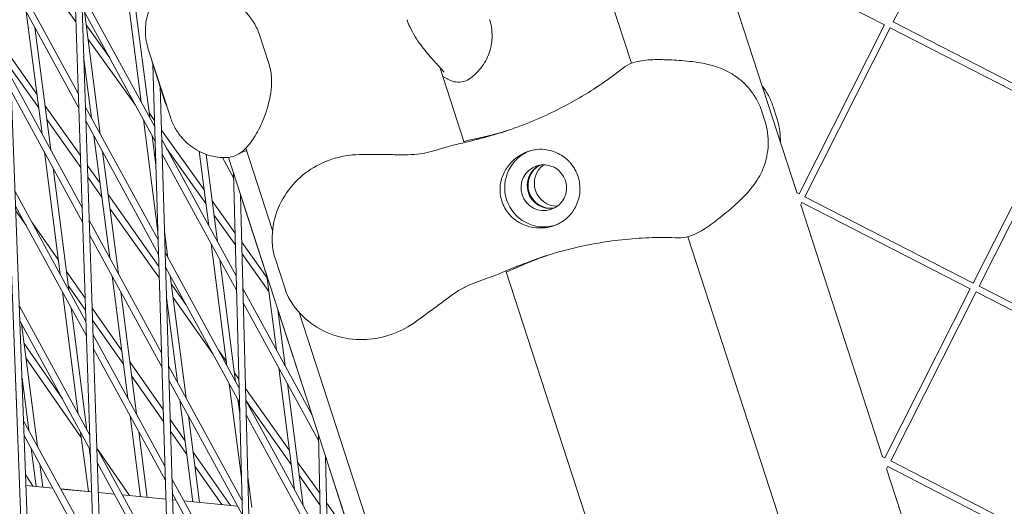
# Model space of a CAD drawing. Units: millimetres. Extents: x -4811 to 3814, y -4632 to 3814.
# Drawn here: x -1494 to -1268, y -598 to -487 of the extents above; entities that cross this region are included whole.
import ezdxf

# ---------------------------------------------------------------- set-up
doc = ezdxf.new("R2010")
doc.units = ezdxf.units.MM
doc.linetypes.add('STRICHPUNKT', pattern=[25.4, 12.7, -6.35, 0, -6.35])
doc.layers.add('DNA Tower XL.04', color=252, linetype='Continuous', plot=False)
doc.layers.add('SICHER-MIN', color=7, linetype='STRICHPUNKT')

msp = doc.modelspace()

# ---------------------------------------------------------------- linework, layer by layer
at = {"layer": 'DNA Tower XL.04', "color": 0, "linetype": 'Continuous', "lineweight": 0}
for p, q in [((-1353.802, -496.7678, 7739.6859), (-1578.8321, 195.8037, 7739.6859)), ((-1503.4873, -342.0336, 7739.6859), (-1477.6031, -1034.1347, 7739.6859)), ((-1501.791, -347.2543, 7739.6859), (-1476.108, -1033.9768, 7739.6859)), ((-1462.1361, -1052.9061, 7739.6859), (-1484.0181, -401.9538, 7739.6859)), ((-1460.6406, -1052.7482, 7739.6859), (-1482.344, -407.1059, 7739.6859)), ((-1293.8001, -487.2958, 7739.6859), (-1274.223, -448.596, 7739.6859)), ((-1315.8926, -526.3906, 7739.6859), (-1334.6527, -468.653, 7739.6859)), ((-1295.8117, -487.9494, 7739.6859), (-1334.4048, -468.1437, 7739.6859)), ((-1481.1498, -487.2786, 7739.6859), (-1492.838, -470.9549, 7739.6859)), ((-1480.5978, -503.7021, 7739.6859), (-1497.0686, -473.5235, 7739.6859)), ((-1480.4856, -507.0386, 7739.6859), (-1496.9429, -476.8848, 7739.6859)), ((-1469.8304, -477.5767, 7739.6859), (-1466.2058, -505.5792, 7739.6859)), ((-1463.0647, -511.3345, 7739.6859), (-1479.8758, -480.5325, 7739.6859)), ((-1467.8476, -481.2096, 7739.6859), (-1464.223, -509.2121, 7739.6859)), ((-1492.5384, -484.955, 7739.6859), (-1488.9138, -512.9575, 7739.6859)), ((-1462.9657, -514.6468, 7739.6859), (-1479.7636, -483.869, 7739.6859)), ((-1479.2016, -484.8987, 7739.6859), (-1475.577, -512.9012, 7739.6859)), ((-1255.2148, -507.0975, 7739.6859), (-1293.8001, -487.2958, 7739.6859)), ((-1490.5556, -488.5879, 7739.6859), (-1486.9311, -516.5904, 7739.6859)), ((-1473.4076, -495.5148, 7739.6859), (-1478.8028, -487.9799, 7739.6859)), ((-1315.3927, -526.657, 7739.6859), (-1295.8117, -487.9494, 7739.6859)), ((-1314.0542, -527.3341, 7739.6859), (-1294.4772, -488.6343, 7739.6859)), ((-1255.8919, -508.436, 7739.6859), (-1294.485, -488.6303, 7739.6859)), ((-1467.4933, -506.3512, 7739.6859), (-1478.3957, -491.125, 7739.6859)), ((-1439.1682, -490.0073, 7739.6859), (-1436.8798, -497.0504, 7739.6859)), ((-1464.5632, -493.5239, 7739.6859), (-1459.4918, -509.1322, 7739.6859)), ((-1490.0961, -503.8235, 7739.6859), (-1496.2607, -495.1248, 7739.6859)), ((-1479.3834, -495.1797, 7739.6859), (-1477.5598, -509.2684, 7739.6859)), ((-1489.6853, -506.9974, 7739.6859), (-1496.1583, -497.8636, 7739.6859)), ((-1463.5405, -496.9252, 7739.6859), (-1460.6636, -505.7794, 7739.6859)), ((-1463.4906, -497.0789, 7739.6859), (-1446.3346, -1071.3488, 7739.6859)), ((-1397.7637, -497.6618, 7739.6859), (-1392.1458, -514.9519, 7739.6859)), ((-1479.7204, -529.8021, 7739.6859), (-1496.0852, -499.8177, 7739.6859)), ((-1479.6082, -533.1386, 7739.6859), (-1495.9595, -503.1791, 7739.6859)), ((-1461.8379, -502.1651, 7739.6859), (-1444.8387, -1071.1908, 7739.6859)), ((-1466.2068, -505.5714, 7739.6859), (-1466.2205, -505.5523, 7739.6859)), ((-1480.1205, -517.8996, 7739.6859), (-1488.2456, -506.4347, 7739.6859)), ((-1462.2906, -537.2452, 7739.6859), (-1478.9984, -506.6325, 7739.6859)), ((-1321.2232, -506.9681, 7739.6859), (-1320.5278, -509.1082, 7739.6859)), ((-1480.029, -520.623, 7739.6859), (-1487.8348, -509.6086, 7739.6859)), ((-1462.1917, -540.5576, 7739.6859), (-1478.8862, -509.969, 7739.6859)), ((-1465.6745, -509.6837, 7739.6859), (-1462.3457, -535.401, 7739.6859)), ((-1463.1075, -509.8998, 7739.6859), (-1464.3605, -508.1499, 7739.6859)), ((-1323.2068, -509.9787, 7739.6859), (-1323.9022, -507.8385, 7739.6859)), ((-1275.4728, -547.1435, 7739.6859), (-1255.8919, -508.436, 7739.6859)), ((-1274.1344, -547.8206, 7739.6859), (-1254.5573, -509.1208, 7739.6859)), ((-1451.7645, -525.7415, 7739.6859), (-1461.5415, -512.0869, 7739.6859)), ((-1477.0285, -513.3729, 7739.6859), (-1473.4039, -541.3754, 7739.6859)), ((-1463.6918, -513.3166, 7739.6859), (-1462.7995, -520.2096, 7739.6859)), ((-1444.4402, -545.4591, 7739.6859), (-1461.4771, -514.2433, 7739.6859)), ((-1451.3574, -528.8865, 7739.6859), (-1460.3062, -516.3887, 7739.6859)), ((-1442.201, -516.229, 7739.6859), (-1436.0779, -535.074, 7739.6859)), ((-1488.3825, -517.062, 7739.6859), (-1484.7579, -545.0645, 7739.6859)), ((-1475.0458, -517.0057, 7739.6859), (-1471.4212, -545.0082, 7739.6859)), ((-1444.3541, -548.748, 7739.6859), (-1461.3782, -517.5557, 7739.6859)), ((-1452.9036, -516.9408, 7739.6859), (-1450.6959, -533.9971, 7739.6859)), ((-1451.3015, -517.6334, 7739.6859), (-1448.7132, -537.63, 7739.6859)), ((-1445.0277, -523.0213, 7739.6859), (-1447.5725, -518.3586, 7739.6859)), ((-1446.2009, -518.3429, 7739.6859), (-1221.2815, -1210.5736, 7739.6859)), ((-1486.3998, -520.6949, 7739.6859), (-1482.7752, -548.6974, 7739.6859)), ((-1475.6207, -524.2491, 7739.6859), (-1478.5449, -520.1228, 7739.6859)), ((-1475.2099, -527.423, 7739.6859), (-1478.4534, -522.8462, 7739.6859)), ((-1430.1966, -1089.4608, 7739.6859), (-1445.0581, -521.8603, 7739.6859)), ((-1478.843, -555.9021, 7739.6859), (-1495.1018, -526.112, 7739.6859)), ((-1462.1093, -543.3145, 7739.6859), (-1473.7702, -526.8602, 7739.6859)), ((-1428.7002, -1089.3023, 7739.6859), (-1443.426, -526.8832, 7739.6859)), ((-1443.426, -526.8833, 7739.6859), (-1437.3744, -545.5083, 7739.6859)), ((-1315.3888, -526.6492, 7739.6859), (-1315.9834, -526.344, 7739.6859)), ((-1275.4689, -547.1357, 7739.6859), (-1314.0542, -527.3341, 7739.6859)), ((-1478.7309, -559.2386, 7739.6859), (-1494.9761, -529.4734, 7739.6859)), ((-1462.0284, -546.0228, 7739.6859), (-1473.3594, -530.0341, 7739.6859)), ((-1444.698, -535.6105, 7739.6859), (-1449.9182, -528.3199, 7739.6859)), ((-1315.033, -529.269, 7739.6859), (-1314.7313, -528.6726, 7739.6859)), ((-1296.2269, -586.9155, 7739.6859), (-1314.987, -529.1779, 7739.6859)), ((-1276.146, -548.4743, 7739.6859), (-1314.7391, -528.6686, 7739.6859)), ((-1492.4909, -534.027, 7739.6859), (-1494.9362, -530.5402, 7739.6859)), ((-1444.628, -538.2848, 7739.6859), (-1449.5111, -531.465, 7739.6859)), ((-1485.1744, -541.8469, 7739.6859), (-1491.2145, -533.2345, 7739.6859)), ((-1461.5166, -563.156, 7739.6859), (-1478.121, -532.7325, 7739.6859)), ((-1461.4176, -566.4683, 7739.6859), (-1478.0089, -536.069, 7739.6859)), ((-1460.8486, -535.2821, 7739.6859), (-1460.0672, -541.3191, 7739.6859)), ((-1146.7606, -1133.9756, 7739.6859), (-1340.889, -536.5098, 7739.6859)), ((-1450.1646, -538.1016, 7739.6859), (-1446.5401, -566.1041, 7739.6859)), ((-1437.3222, -545.9115, 7739.6859), (-1443.1406, -537.7856, 7739.6859)), ((-1443.7666, -571.1858, 7739.6859), (-1460.7031, -540.154, 7739.6859)), ((-1436.9151, -549.0566, 7739.6859), (-1443.0705, -540.4599, 7739.6859)), ((-1433.2232, -548.4355, 7739.6859), (-1435.5117, -541.3924, 7739.6859)), ((-1443.6805, -574.4746, 7739.6859), (-1460.6041, -543.4664, 7739.6859)), ((-1448.1819, -541.7344, 7739.6859), (-1444.5573, -569.737, 7739.6859)), ((-1484.7598, -545.0505, 7739.6859), (-1484.7861, -545.0129, 7739.6859)), ((-1479.0206, -550.6214, 7739.6859), (-1483.3196, -544.4916, 7739.6859)), ((-1472.8727, -545.4799, 7739.6859), (-1469.2481, -573.4824, 7739.6859)), ((-1459.5359, -545.4236, 7739.6859), (-1455.9113, -573.4261, 7739.6859)), ((-1437.3744, -545.5081, 7739.6859), (-1435.186, -562.415, 7739.6859)), ((-1382.5982, -544.3365, 7739.6859), (-1185.1044, -1152.1597, 7739.6859)), ((-1478.9283, -553.3653, 7739.6859), (-1482.9049, -547.6952, 7739.6859)), ((-1455.9221, -552.0449, 7739.6859), (-1459.2949, -547.2858, 7739.6859)), ((-1427.0189, -577.3792, 7739.6859), (-1442.864, -548.347, 7739.6859)), ((-1235.549, -567.6223, 7739.6859), (-1274.1344, -547.8206, 7739.6859)), ((-1484.2267, -549.169, 7739.6859), (-1480.6021, -577.1715, 7739.6859)), ((-1470.8899, -549.1127, 7739.6859), (-1467.2653, -577.1153, 7739.6859)), ((-1460.3948, -550.4735, 7739.6859), (-1457.8941, -569.7932, 7739.6859)), ((-1449.7628, -563.3303, 7739.6859), (-1458.884, -550.4597, 7739.6859)), ((-1295.727, -587.1818, 7739.6859), (-1276.146, -548.4743, 7739.6859)), ((-1294.3885, -587.8589, 7739.6859), (-1274.8115, -549.1591, 7739.6859)), ((-1236.2261, -568.9608, 7739.6859), (-1274.8192, -549.1552, 7739.6859)), ((-1477.9657, -582.002, 7739.6859), (-1494.1184, -552.4063, 7739.6859)), ((-1482.2439, -552.8019, 7739.6859), (-1478.6193, -580.8044, 7739.6859)), ((-1470.665, -562.5353, 7739.6859), (-1477.4441, -552.8692, 7739.6859)), ((-1425.5362, -583.2269, 7739.6859), (-1442.7779, -551.6358, 7739.6859)), ((-1434.8604, -553.2454, 7739.6859), (-1433.2033, -566.0478, 7739.6859)), ((-1434.8604, -553.2456, 7739.6859), (-1427.019, -577.379, 7739.6859)), ((-1429.9675, -553.8798, 7739.6859), (-1229.0365, -1172.282, 7739.6859)), ((-1477.8535, -585.3386, 7739.6859), (-1493.9927, -555.7677, 7739.6859)), ((-1493.5979, -556.491, 7739.6859), (-1489.9734, -584.4935, 7739.6859)), ((-1470.2504, -565.7389, 7739.6859), (-1477.3519, -555.6131, 7739.6859)), ((-1460.7425, -589.0667, 7739.6859), (-1477.2437, -558.8325, 7739.6859)), ((-1484.2221, -573.6698, 7739.6859), (-1493.0143, -561.0002, 7739.6859)), ((-1479.9106, -582.5137, 7739.6859), (-1492.5956, -564.2345, 7739.6859)), ((-1460.6435, -592.3791, 7739.6859), (-1477.1315, -562.169, 7739.6859)), ((-1446.67, -565.1002, 7739.6859), (-1448.4882, -562.5346, 7739.6859)), ((-1461.1289, -576.1325, 7739.6859), (-1468.8102, -565.18, 7739.6859)), ((-1443.093, -596.9125, 7739.6859), (-1459.929, -566.0648, 7739.6859)), ((-1461.0474, -578.8611, 7739.6859), (-1468.3955, -568.3836, 7739.6859)), ((-1443.8206, -569.1208, 7739.6859), (-1444.8195, -567.7114, 7739.6859)), ((-1434.6548, -566.5194, 7739.6859), (-1431.0302, -594.522, 7739.6859)), ((-1493.5005, -568.9291, 7739.6859), (-1491.9561, -580.8607, 7739.6859)), ((-1443.0069, -600.2013, 7739.6859), (-1459.83, -569.3771, 7739.6859)), ((-1446.0088, -570.2086, 7739.6859), (-1443.2301, -591.6762, 7739.6859)), ((-1432.672, -570.1523, 7739.6859), (-1429.0474, -598.1548, 7739.6859)), ((-1432.1946, -585.5258, 7739.6859), (-1442.2626, -571.3194, 7739.6859)), ((-1457.3628, -573.8977, 7739.6859), (-1454.3412, -597.2417, 7739.6859)), ((-1444.026, -573.8414, 7739.6859), (-1443.6136, -577.0278, 7739.6859)), ((-1431.7838, -588.6997, 7739.6859), (-1442.192, -574.0131, 7739.6859)), ((-1425.0337, -605.509, 7739.6859), (-1442.1904, -574.0737, 7739.6859)), ((-1468.7168, -577.5869, 7739.6859), (-1466.3223, -596.0864, 7739.6859)), ((-1455.38, -577.5306, 7739.6859), (-1452.8096, -597.3894, 7739.6859)), ((-1424.9601, -608.775, 7739.6859), (-1442.1043, -577.3625, 7739.6859)), ((-1477.0883, -608.102, 7739.6859), (-1493.135, -578.7005, 7739.6859)), ((-1456.1557, -583.2237, 7739.6859), (-1459.5614, -578.3675, 7739.6859)), ((-1476.9762, -611.4386, 7739.6859), (-1493.0093, -582.0619, 7739.6859)), ((-1480.0708, -581.276, 7739.6859), (-1478.3033, -594.931, 7739.6859)), ((-1466.7341, -581.2197, 7739.6859), (-1464.7906, -596.2341, 7739.6859)), ((-1455.741, -586.4273, 7739.6859), (-1459.4799, -581.0961, 7739.6859)), ((-1425.5673, -581.8467, 7739.6859), (-1413.7199, -1107.2399, 7739.6859)), ((-1491.4248, -584.9652, 7739.6859), (-1490.2844, -593.7757, 7739.6859)), ((-1478.0881, -584.9089, 7739.6859), (-1477.7908, -587.2058, 7739.6859)), ((-1477.8486, -585.4851, 7739.6859), (-1478.0513, -585.193, 7739.6859)), ((-1459.9684, -614.9774, 7739.6859), (-1476.3663, -584.9325, 7739.6859)), ((-1468.834, -595.8442, 7739.6859), (-1476.2191, -585.2022, 7739.6859)), ((-1445.7429, -598.0709, 7739.6859), (-1454.3008, -585.8684, 7739.6859)), ((-1423.955, -586.8088, 7739.6859), (-1412.2231, -1107.0807, 7739.6859)), ((-1423.955, -586.8089, 7739.6859), (-1419.4727, -600.6041, 7739.6859)), ((-1489.4421, -588.598, 7739.6859), (-1488.7528, -593.9234, 7739.6859)), ((-1459.8695, -618.2898, 7739.6859), (-1476.2542, -588.269, 7739.6859)), ((-1447.7079, -597.8814, 7739.6859), (-1453.8861, -589.072, 7739.6859)), ((-1425.2638, -595.3056, 7739.6859), (-1430.3441, -588.1369, 7739.6859)), ((-1295.7231, -587.174, 7739.6859), (-1296.3177, -586.8689, 7739.6859)), ((-1255.8032, -607.6606, 7739.6859), (-1294.3885, -587.8589, 7739.6859)), ((-1490.933, -593.7131, 7739.6859), (-1492.6681, -591.186, 7739.6859)), ((-1425.2034, -597.9851, 7739.6859), (-1429.9333, -591.3108, 7739.6859)), ((-1295.3673, -589.7938, 7739.6859), (-1295.0656, -589.1974, 7739.6859)), ((-1276.5612, -647.4403, 7739.6859), (-1295.3213, -589.7028, 7739.6859)), ((-1256.4803, -608.9991, 7739.6859), (-1295.0734, -589.1934, 7739.6859)), ((-1486.4124, -594.149, 7739.6859), (-1492.5795, -593.5543, 7739.6859)), ((-1486.411, -594.1516, 7739.6859), (-1492.5794, -593.5568, 7739.6859)), ((-1442.4194, -622.6391, 7739.6859), (-1459.1549, -591.9755, 7739.6859)), ((-1441.7326, -591.5599, 7739.6859), (-1440.8285, -598.5448, 7739.6859)), ((-1477.5286, -595.0057, 7739.6859), (-1484.6086, -594.323, 7739.6859)), ((-1477.5285, -595.0082, 7739.6859), (-1484.6072, -594.3256, 7739.6859)), ((-1472.3024, -595.5097, 7739.6859), (-1476.0228, -595.1509, 7739.6859)), ((-1472.301, -595.5123, 7739.6859), (-1476.0228, -595.1534, 7739.6859)), ((-1460.5161, -596.6463, 7739.6859), (-1470.4986, -595.6836, 7739.6859)), ((-1460.516, -596.6487, 7739.6859), (-1470.4972, -595.6862, 7739.6859)), ((-1442.3333, -625.928, 7739.6859), (-1459.056, -595.2879, 7739.6859)), ((-1458.1923, -596.8704, 7739.6859), (-1459.011, -596.7914, 7739.6859)), ((-1458.1909, -596.873, 7739.6859), (-1459.011, -596.7939, 7739.6859)), ((-1444.0822, -598.231, 7739.6859), (-1456.3885, -597.0443, 7739.6859)), ((-1444.0808, -598.2336, 7739.6859), (-1456.3871, -597.0469, 7739.6859)), ((-1421.6581, -600.3934, 7739.6859), (-1423.7141, -597.4923, 7739.6859))]:
    msp.add_line(p, q, dxfattribs=at)
at = {"layer": 'DNA Tower XL.04', "color": 0, "linetype": 'Continuous', "lineweight": 0, "extrusion": (0, 0, -1)}
for centre, major_axis, start_param, end_param in [((-1410.1266, -426.629, 7739.6859), (27.8115, -85.5951), 0.00648423, 0.0640603), ((-1409.9221, -426.5626, 7739.6859), (27.8115, -85.5951), 0.00766815, 0.0640603), ((-1372.4778, -524.8048, 7739.6859), (1.6223, -4.993), 0.14469362, 2.99689904), ((-1372.2733, -524.7383, 7739.6859), (1.6223, -4.993), 0.16554278, 2.97604987), ((-1345.2301, -626.36, 7739.6859), (-27.8115, 85.5951), -0.06406028, -0.00648418), ((-1345.0256, -626.2935, 7739.6859), (-27.8115, 85.5951), -0.06406028, -0.0076681)]:
    msp.add_ellipse(centre, major_axis=major_axis, ratio=0.99420345, start_param=start_param, end_param=end_param, dxfattribs=at)
at = {"layer": 'DNA Tower XL.04', "color": 0, "linetype": 'Continuous', "lineweight": 0}
for centre, major_axis, start_param, end_param in [((-1373.9094, -525.2699, 7739.6859), (-2.7812, 8.5595), 0.03769764, 3.10389501), ((-1373.9094, -525.2699, 7739.6859), (1.6223, -4.993), -3.14159265, 3.14159265), ((-1370.8418, -524.2732, 7739.6859), (-1.6223, 4.993), 0.31411718, 2.82747547)]:
    msp.add_ellipse(centre, major_axis=major_axis, ratio=0.99420345, start_param=start_param, end_param=end_param, dxfattribs=at)
for points, knots in [([(-1459.4504, -478.4022, 7739.6859), (-1460.0179, -478.7803, 7739.6859), (-1460.5912, -479.2274, 7739.6859), (-1461.6888, -480.2584, 7739.6859), (-1462.212, -480.8425, 7739.6859), (-1463.1446, -482.1041, 7739.6859), (-1463.5531, -482.7805, 7739.6859), (-1464.2242, -484.1522, 7739.6859), (-1464.4871, -484.8462, 7739.6859), (-1464.8795, -486.1857, 7739.6859), (-1465.0098, -486.8301, 7739.6859), (-1465.0922, -487.4351, 7739.6859)], [20.37456419, 20.37456419, 20.37456419, 20.37456419, 20.83770271, 20.83770271, 21.30084123, 21.30084123, 21.76397975, 21.76397975, 22.22711826, 22.22711826, 22.69025678, 22.69025678, 22.69025678, 22.69025678]), ([(-1459.4504, -478.4022, 7739.6859), (-1458.9013, -478.0362, 7739.6859), (-1458.3382, -477.8161, 7739.6859), (-1457.0983, -477.4976, 7739.6859), (-1456.4604, -477.4724, 7739.6859), (-1454.6014, -477.5594, 7739.6859), (-1453.4886, -477.8644, 7739.6859), (-1451.0722, -478.7361, 7739.6859), (-1449.7569, -479.3531, 7739.6859), (-1447.0307, -480.9273, 7739.6859), (-1445.6288, -481.8728, 7739.6859), (-1443.5235, -483.6711, 7739.6859), (-1442.8171, -484.3393, 7739.6859), (-1441.59, -485.7095, 7739.6859), (-1441.064, -486.3681, 7739.6859), (-1440.0303, -487.9576, 7739.6859), (-1439.528, -488.8999, 7739.6859), (-1439.1682, -490.0073, 7739.6859)], [-25.66458513, -25.66458513, -25.66458513, -25.66458513, -24.07467881, -24.07467881, -21.81190061, -21.81190061, -16.99722335, -16.99722335, -11.86430632, -11.86430632, -6.7313893, -6.7313893, -4.16493078, -4.16493078, -2.15359869, -2.15359869, 0, 0, 0, 0]), ([(-1464.5632, -493.5239, 7739.6859), (-1464.7098, -493.0728, 7739.6859), (-1464.8292, -492.6229, 7739.6859), (-1465.0179, -491.7383, 7739.6859), (-1465.0873, -491.3036, 7739.6859), (-1465.1831, -490.4568, 7739.6859), (-1465.2095, -490.0449, 7739.6859), (-1465.2273, -489.2492, 7739.6859), (-1465.2187, -488.8654, 7739.6859), (-1465.1742, -488.1279, 7739.6859), (-1465.1383, -487.7741, 7739.6859), (-1465.0922, -487.4351, 7739.6859)], [78.46365755, 78.46365755, 78.46365755, 78.46365755, 78.92075008, 78.92075008, 79.37784261, 79.37784261, 79.83493514, 79.83493514, 80.29202767, 80.29202767, 80.7491202, 80.7491202, 80.7491202, 80.7491202]), ([(-1396.77, -498.8155, 7739.6859), (-1396.77, -498.8153, 7739.6859), (-1396.7713, -498.8133, 7739.6859), (-1396.7913, -498.7857, 7739.6859), (-1396.865, -498.6892, 7739.6859), (-1397.1654, -498.3294, 7739.6859), (-1397.4616, -497.9952, 7739.6859), (-1398.3367, -497.0291, 7739.6859), (-1398.9854, -496.326, 7739.6859), (-1400.4412, -494.6664, 7739.6859), (-1401.252, -493.7114, 7739.6859), (-1402.952, -491.4115, 7739.6859), (-1403.8548, -490.0838, 7739.6859), (-1404.8606, -487.8611, 7739.6859), (-1405.0708, -487.3349, 7739.6859), (-1405.253, -486.7742, 7739.6859)], [10.49969888, 10.49969888, 10.49969888, 10.49969888, 10.77128425, 10.77128425, 12.63480755, 12.63480755, 15.82020245, 15.82020245, 20.21504517, 20.21504517, 24.6098879, 24.6098879, 29.00473062, 29.00473062, 30.26107233, 30.26107233, 30.26107233, 30.26107233]), ([(-1386.3402, -486.7009, 7739.6859), (-1386.1809, -487.1913, 7739.6859), (-1386.0236, -487.7728, 7739.6859), (-1385.7913, -489.1985, 7739.6859), (-1385.7153, -490.0472, 7739.6859), (-1385.8188, -492.0406, 7739.6859), (-1386.0065, -493.1919, 7739.6859), (-1386.8415, -495.5806, 7739.6859), (-1387.4993, -496.8041, 7739.6859), (-1389.1182, -498.8604, 7739.6859), (-1390.0502, -499.6974, 7739.6859), (-1390.9984, -500.349, 7739.6859), (-1391.0362, -500.3747, 7739.6859), (-1391.0739, -500.4, 7739.6859)], [48.836502876, 48.836502876, 48.836502876, 48.836502876, 48.945050528, 48.945050528, 49.053598179, 49.053598179, 49.162145831, 49.162145831, 49.270693482, 49.270693482, 49.374911794, 49.374911794, 49.379241133, 49.379241133, 49.379241133, 49.379241133]), ([(-1463.9578, -495.3872, 7739.6859), (-1463.8967, -495.6676, 7739.6859), (-1463.8304, -495.9342, 7739.6859), (-1463.6904, -496.4462, 7739.6859), (-1463.6165, -496.6913, 7739.6859), (-1463.5405, -496.9252, 7739.6859)], [11.859546584, 11.859546584, 11.859546584, 11.859546584, 12.089528591, 12.089528591, 12.322783737, 12.322783737, 12.322783737, 12.322783737]), ([(-1355.2591, -497.5339, 7739.6859), (-1354.5368, -497.0352, 7739.6859), (-1353.7651, -496.7183, 7739.6859), (-1351.6696, -496.1125, 7739.6859), (-1350.3258, -495.9898, 7739.6859), (-1347.5175, -495.894, 7739.6859), (-1346.0771, -495.9324, 7739.6859), (-1343.0876, -496.0805, 7739.6859), (-1341.5339, -496.1902, 7739.6859), (-1338.3144, -496.584, 7739.6859), (-1336.6356, -496.8761, 7739.6859), (-1334.2604, -497.5804, 7739.6859), (-1333.5577, -497.8261, 7739.6859), (-1332.8689, -498.113, 7739.6859)], [-22.72968926, -22.72968926, -22.72968926, -22.72968926, -20.101226, -20.101226, -15.56428287, -15.56428287, -11.01834502, -11.01834502, -6.47240716, -6.47240716, -1.92646931, -1.92646931, 0, 0, 0, 0]), ([(-1446.4671, -518.3608, 7739.6859), (-1445.8078, -518.334, 7739.6859), (-1445.2211, -518.1809, 7739.6859), (-1444.0285, -517.7078, 7739.6859), (-1443.4992, -517.3533, 7739.6859), (-1442.0518, -516.1955, 7739.6859), (-1441.3262, -515.291, 7739.6859), (-1439.8719, -513.1442, 7739.6859), (-1439.18, -511.8859, 7739.6859), (-1437.902, -509.0132, 7739.6859), (-1437.3227, -507.422, 7739.6859), (-1436.6768, -504.726, 7739.6859), (-1436.4985, -503.7711, 7739.6859), (-1436.3122, -501.9393, 7739.6859), (-1436.2747, -501.0969, 7739.6859), (-1436.3727, -499.2165, 7739.6859), (-1436.52, -498.1577, 7739.6859), (-1436.8798, -497.0504, 7739.6859)], [4.58686595, 4.58686595, 4.58686595, 4.58686595, 6.17560651, 6.17560651, 8.42787389, 8.42787389, 13.26545581, 13.26545581, 18.40029709, 18.40029709, 23.53513837, 23.53513837, 26.10255901, 26.10255901, 28.10767169, 28.10767169, 30.26107233, 30.26107233, 30.26107233, 30.26107233]), ([(-1356.264, -498.2724, 7739.6859), (-1357.8481, -499.5098, 7739.6859), (-1359.4898, -500.6997, 7739.6859), (-1362.8767, -502.9723, 7739.6859), (-1364.6219, -504.0548, 7739.6859), (-1368.2003, -506.1016, 7739.6859), (-1370.0334, -507.0658, 7739.6859), (-1373.769, -508.8671, 7739.6859), (-1375.6713, -509.7043, 7739.6859), (-1379.5234, -511.246, 7739.6859), (-1381.4731, -511.9506, 7739.6859), (-1383.4353, -512.5881, 7739.6859)], [32.28847024, 32.28847024, 32.28847024, 32.28847024, 39.34304848, 39.34304848, 46.39762672, 46.39762672, 53.45220497, 53.45220497, 60.50678321, 60.50678321, 67.56136146, 67.56136146, 67.56136146, 67.56136146]), ([(-1356.264, -498.2724, 7739.6859), (-1356.1984, -498.2212, 7739.6859), (-1356.1325, -498.1703, 7739.6859), (-1356.0001, -498.0694, 7739.6859), (-1355.9336, -498.0193, 7739.6859), (-1355.8002, -497.9201, 7739.6859), (-1355.7332, -497.8709, 7739.6859), (-1355.5988, -497.7733, 7739.6859), (-1355.5313, -497.7249, 7739.6859), (-1355.3957, -497.6289, 7739.6859), (-1355.3275, -497.5812, 7739.6859), (-1355.2591, -497.5339, 7739.6859)], [47.476881146, 47.476881146, 47.476881146, 47.476881146, 47.587757493, 47.587757493, 47.69863384, 47.69863384, 47.809510187, 47.809510187, 47.920386535, 47.920386535, 48.031262882, 48.031262882, 48.031262882, 48.031262882]), ([(-1323.9022, -507.8385, 7739.6859), (-1324.1937, -506.9415, 7739.6859), (-1324.5676, -506.0879, 7739.6859), (-1325.4423, -504.4767, 7739.6859), (-1325.9424, -503.7199, 7739.6859), (-1327.0512, -502.3037, 7739.6859), (-1327.6589, -501.6454, 7739.6859), (-1328.9826, -500.4292, 7739.6859), (-1329.6972, -499.8739, 7739.6859), (-1331.2159, -498.8928, 7739.6859), (-1332.0225, -498.4656, 7739.6859), (-1332.8689, -498.113, 7739.6859)], [0, 0, 0, 0, 2.2415104, 2.2415104, 4.4830208, 4.4830208, 6.7245312, 6.7245312, 8.9660416, 8.9660416, 11.207552, 11.207552, 11.207552, 11.207552]), ([(-1397.0858, -499.7481, 7739.6859), (-1397.0703, -499.7556, 7739.6859), (-1397.055, -499.7632, 7739.6859), (-1396.9205, -499.8304, 7739.6859), (-1396.8184, -499.8876, 7739.6859), (-1396.7314, -499.9411, 7739.6859)], [6.3041714, 6.3041714, 6.3041714, 6.3041714, 6.50789832, 6.50789832, 8.1348729, 8.1348729, 8.1348729, 8.1348729]), ([(-1396.7314, -499.9411, 7739.6859), (-1396.5355, -500.0615, 7739.6859), (-1396.344, -500.1735, 7739.6859), (-1395.9599, -500.3842, 7739.6859), (-1395.7684, -500.4827, 7739.6859), (-1395.3558, -500.673, 7739.6859), (-1395.1375, -500.7654, 7739.6859), (-1394.5842, -500.9466, 7739.6859), (-1394.2614, -501.048, 7739.6859), (-1393.3685, -501.113, 7739.6859), (-1392.9245, -501.1214, 7739.6859), (-1391.9456, -500.8629, 7739.6859), (-1391.5105, -500.6928, 7739.6859), (-1391.0739, -500.4, 7739.6859)], [0, 0, 0, 0, 1.241463, 1.241463, 2.48292601, 2.48292601, 3.72438901, 3.72438901, 4.96585202, 4.96585202, 5.7371945, 5.7371945, 6.20731502, 6.20731502, 6.20731502, 6.20731502]), ([(-1321.2232, -506.9681, 7739.6859), (-1321.5054, -506.0995, 7739.6859), (-1321.8549, -505.2667, 7739.6859), (-1322.6624, -503.6796, 7739.6859), (-1323.1198, -502.9261, 7739.6859), (-1323.6992, -502.1134, 7739.6859), (-1323.7717, -502.0139, 7739.6859), (-1323.8452, -501.9153, 7739.6859)], [0, 0, 0, 0, 2.2415104, 2.2415104, 4.4830208, 4.4830208, 4.7986911, 4.7986911, 4.7986911, 4.7986911]), ([(-1460.6636, -505.7794, 7739.6859), (-1460.5876, -506.0132, 7739.6859), (-1460.5034, -506.2548, 7739.6859), (-1460.3158, -506.7513, 7739.6859), (-1460.2126, -507.006, 7739.6859), (-1460.0972, -507.269, 7739.6859)], [5.08213229, 5.08213229, 5.08213229, 5.08213229, 5.315378007, 5.315378007, 5.545601128, 5.545601128, 5.545601128, 5.545601128]), ([(-1459.4918, -509.1322, 7739.6859), (-1459.3454, -509.5828, 7739.6859), (-1459.1777, -510.0167, 7739.6859), (-1458.8104, -510.8435, 7739.6859), (-1458.6108, -511.2363, 7739.6859), (-1458.1905, -511.9778, 7739.6859), (-1457.9698, -512.3265, 7739.6859), (-1457.5166, -512.9806, 7739.6859), (-1457.2841, -513.2859, 7739.6859), (-1456.8146, -513.8565, 7739.6859), (-1456.5776, -514.1217, 7739.6859), (-1456.3408, -514.3691, 7739.6859)], [167.4972961, 167.4972961, 167.4972961, 167.4972961, 167.95472167, 167.95472167, 168.41214724, 168.41214724, 168.86957281, 168.86957281, 169.32699838, 169.32699838, 169.78442395, 169.78442395, 169.78442395, 169.78442395]), ([(-1324.7445, -523.1173, 7739.6859), (-1324.2671, -522.3348, 7739.6859), (-1323.866, -521.5161, 7739.6859), (-1323.2128, -519.8264, 7739.6859), (-1322.9611, -518.9562, 7739.6859), (-1322.6056, -517.1951, 7739.6859), (-1322.5011, -516.3068, 7739.6859), (-1322.4366, -514.5093, 7739.6859), (-1322.4768, -513.6035, 7739.6859), (-1322.716, -511.7869, 7739.6859), (-1322.9155, -510.8754, 7739.6859), (-1323.2068, -509.9787, 7739.6859)], [0, 0, 0, 0, 2.24078499, 2.24078499, 4.48156998, 4.48156998, 6.72235498, 6.72235498, 8.96313997, 8.96313997, 11.20392496, 11.20392496, 11.20392496, 11.20392496]), ([(-1319.6791, -514.7372, 7739.6859), (-1319.6776, -514.614, 7739.6859), (-1319.6774, -514.4907, 7739.6859), (-1319.6864, -513.4925, 7739.6859), (-1319.7592, -512.6144, 7739.6859), (-1320.0387, -510.8567, 7739.6859), (-1320.2457, -509.9765, 7739.6859), (-1320.5278, -509.1082, 7739.6859)], [6.40621076, 6.40621076, 6.40621076, 6.40621076, 6.72235498, 6.72235498, 8.96313997, 8.96313997, 11.20392496, 11.20392496, 11.20392496, 11.20392496]), ([(-1382.1763, -512.1692, 7739.6859), (-1382.437, -512.2496, 7739.6859), (-1382.6975, -512.3285, 7739.6859), (-1383.6119, -512.6006, 7739.6859), (-1384.2643, -512.7859, 7739.6859), (-1385.5647, -513.1379, 7739.6859), (-1386.2127, -513.3046, 7739.6859), (-1387.5033, -513.6197, 7739.6859), (-1388.1459, -513.7682, 7739.6859), (-1389.425, -514.0471, 7739.6859), (-1390.0615, -514.1776, 7739.6859), (-1390.6944, -514.2993, 7739.6859)], [69.0919905, 69.0919905, 69.0919905, 69.0919905, 70.10282343, 70.10282343, 72.64428541, 72.64428541, 75.18574738, 75.18574738, 77.72720935, 77.72720935, 80.26867133, 80.26867133, 80.26867133, 80.26867133]), ([(-1456.3408, -514.3691, 7739.6859), (-1455.9151, -514.8137, 7739.6859), (-1455.4255, -515.2629, 7739.6859), (-1454.3117, -516.1205, 7739.6859), (-1453.6871, -516.5283, 7739.6859), (-1452.3332, -517.2423, 7739.6859), (-1451.6046, -517.5474, 7739.6859), (-1450.112, -518.0154, 7739.6859), (-1449.3494, -518.178, 7739.6859), (-1447.866, -518.3639, 7739.6859), (-1447.1459, -518.3883, 7739.6859), (-1446.4671, -518.3608, 7739.6859)], [46.23474174, 46.23474174, 46.23474174, 46.23474174, 46.69837235, 46.69837235, 47.16200297, 47.16200297, 47.62563358, 47.62563358, 48.08926419, 48.08926419, 48.55289481, 48.55289481, 48.55289481, 48.55289481]), ([(-1388.0048, -513.8706, 7739.6859), (-1388.1012, -513.9003, 7739.6859), (-1388.2841, -513.9541, 7739.6859), (-1388.7614, -514.0888, 7739.6859), (-1389.0585, -514.1706, 7739.6859), (-1389.7591, -514.3579, 7739.6859), (-1390.1648, -514.464, 7739.6859), (-1391.0796, -514.6952, 7739.6859), (-1391.5888, -514.8204, 7739.6859), (-1392.7006, -515.0828, 7739.6859), (-1393.3033, -515.2201, 7739.6859), (-1393.9465, -515.3595, 7739.6859)], [4.99228487, 4.99228487, 4.99228487, 4.99228487, 8.1626098, 8.1626098, 11.33293473, 11.33293473, 14.50325966, 14.50325966, 17.67358459, 17.67358459, 20.84390952, 20.84390952, 20.84390952, 20.84390952]), ([(-1393.9465, -515.3595, 7739.6859), (-1394.8998, -515.566, 7739.6859), (-1395.7672, -515.8304, 7739.6859), (-1397.4539, -516.3523, 7739.6859), (-1398.2694, -516.6116, 7739.6859), (-1399.9076, -517.0654, 7739.6859), (-1400.7295, -517.26, 7739.6859), (-1402.437, -517.5541, 7739.6859), (-1403.324, -517.6533, 7739.6859), (-1405.2123, -517.7551, 7739.6859), (-1406.2135, -517.7573, 7739.6859), (-1407.2714, -517.7285, 7739.6859)], [0, 0, 0, 0, 3.49329525, 3.49329525, 6.9865905, 6.9865905, 10.47988575, 10.47988575, 13.973181, 13.973181, 17.46647625, 17.46647625, 17.46647625, 17.46647625]), ([(-1383.9125, -525.1174, 7739.6859), (-1383.87, -524.4582, 7739.6859), (-1383.7494, -523.8165, 7739.6859), (-1383.3468, -522.4874, 7739.6859), (-1383.043, -521.8134, 7739.6859), (-1382.1929, -520.3848, 7739.6859), (-1381.5927, -519.6504, 7739.6859), (-1380.5264, -518.6698, 7739.6859), (-1380.123, -518.3518, 7739.6859), (-1379.3297, -517.823, 7739.6859), (-1378.9478, -517.6033, 7739.6859), (-1378.2888, -517.2831, 7739.6859), (-1378.0231, -517.1684, 7739.6859), (-1377.4954, -516.9693, 7739.6859), (-1377.2354, -516.8838, 7739.6859), (-1376.6241, -516.7129, 7739.6859), (-1376.2725, -516.6365, 7739.6859), (-1375.1802, -516.4673, 7739.6859), (-1374.4412, -516.4466, 7739.6859), (-1372.6123, -516.6269, 7739.6859), (-1371.5528, -516.942, 7739.6859), (-1369.6073, -517.9392, 7739.6859), (-1368.7347, -518.6063, 7739.6859), (-1367.9878, -519.4157, 7739.6859)], [-22.02356972, -22.02356972, -22.02356972, -22.02356972, -20.02388015, -20.02388015, -17.69985061, -17.69985061, -14.68880484, -14.68880484, -13.06791847, -13.06791847, -11.70387013, -11.70387013, -10.82098434, -10.82098434, -9.99275573, -9.99275573, -8.90783668, -8.90783668, -6.66639579, -6.66639579, -3.30437961, -3.30437961, 0, 0, 0, 0]), ([(-1415.4073, -517.6622, 7739.6859), (-1417.5498, -517.6447, 7739.6859), (-1419.7001, -517.9393, 7739.6859), (-1423.7431, -519.1147, 7739.6859), (-1425.605, -519.9641, 7739.6859), (-1429.0517, -522.1853, 7739.6859), (-1430.5969, -523.5686, 7739.6859), (-1433.253, -526.8078, 7739.6859), (-1434.3316, -528.7034, 7739.6859), (-1435.8007, -532.7731, 7739.6859), (-1436.2313, -534.9566, 7739.6859), (-1436.1347, -538.6314, 7739.6859), (-1435.9736, -539.9707, 7739.6859), (-1435.5117, -541.3924, 7739.6859)], [0, 0, 0, 0, 5.27121312, 5.27121312, 10.39088444, 10.39088444, 15.74258076, 15.74258076, 21.53422542, 21.53422542, 27.29425117, 27.29425117, 30.26107233, 30.26107233, 30.26107233, 30.26107233]), ([(-1407.2714, -517.7285, 7739.6859), (-1407.8253, -517.7134, 7739.6859), (-1408.3751, -517.7043, 7739.6859), (-1409.4682, -517.692, 7739.6859), (-1410.0112, -517.6888, 7739.6859), (-1411.0938, -517.6841, 7739.6859), (-1411.6336, -517.6826, 7739.6859), (-1412.712, -517.6789, 7739.6859), (-1413.2506, -517.6767, 7739.6859), (-1414.3282, -517.6706, 7739.6859), (-1414.8673, -517.6667, 7739.6859), (-1415.4073, -517.6622, 7739.6859)], [0, 0, 0, 0, 1.62697458, 1.62697458, 3.25394916, 3.25394916, 4.88092374, 4.88092374, 6.50789832, 6.50789832, 8.1348729, 8.1348729, 8.1348729, 8.1348729]), ([(-1367.9878, -519.4157, 7739.6859), (-1367.9137, -519.496, 7739.6859), (-1367.841, -519.5776, 7739.6859), (-1367.3801, -520.1153, 7739.6859), (-1367.0362, -520.6101, 7739.6859), (-1366.4604, -521.6429, 7739.6859), (-1366.2285, -522.181, 7739.6859), (-1366.0542, -522.7176, 7739.6859), (-1365.8798, -523.2542, 7739.6859), (-1365.7512, -523.8258, 7739.6859), (-1365.6099, -524.9998, 7739.6859), (-1365.5973, -525.6022, 7739.6859), (-1365.6542, -526.3082, 7739.6859), (-1365.6649, -526.4169, 7739.6859), (-1365.6777, -526.5254, 7739.6859)], [51.33341698, 51.33341698, 51.33341698, 51.33341698, 51.6421617, 51.6421617, 53.33479371, 53.33479371, 55.02742571, 55.02742571, 55.02742571, 56.72005772, 56.72005772, 58.41268973, 58.41268973, 58.72143444, 58.72143444, 58.72143444, 58.72143444]), ([(-1342.5182, -536.7464, 7739.6859), (-1341.6407, -536.7253, 7739.6859), (-1340.8302, -536.5282, 7739.6859), (-1338.7789, -535.7866, 7739.6859), (-1337.6193, -535.0959, 7739.6859), (-1335.2906, -533.5223, 7739.6859), (-1334.1479, -532.6446, 7739.6859), (-1331.8164, -530.7675, 7739.6859), (-1330.6239, -529.7656, 7739.6859), (-1328.2508, -527.5546, 7739.6859), (-1327.0643, -526.3315, 7739.6859), (-1325.557, -524.3657, 7739.6859), (-1325.133, -523.754, 7739.6859), (-1324.7445, -523.1173, 7739.6859)], [0.36594157, 0.36594157, 0.36594157, 0.36594157, 2.99441605, 2.99441605, 7.5319438, 7.5319438, 12.0778783, 12.0778783, 16.6238128, 16.6238128, 21.1697473, 21.1697473, 23.09561406, 23.09561406, 23.09561406, 23.09561406]), ([(-1381.9124, -531.2729, 7739.6859), (-1382.249, -530.8673, 7739.6859), (-1382.5489, -530.4313, 7739.6859), (-1383.0951, -529.4628, 7739.6859), (-1383.3287, -528.9251, 7739.6859), (-1383.6801, -527.8436, 7739.6859), (-1383.8079, -527.2652, 7739.6859), (-1383.933, -526.1603, 7739.6859), (-1383.946, -525.6374, 7739.6859), (-1383.9125, -525.1174, 7739.6859)], [24.31975455, 24.31975455, 24.31975455, 24.31975455, 25.81690468, 25.81690468, 27.51362598, 27.51362598, 29.2284692, 29.2284692, 30.70969002, 30.70969002, 30.70969002, 30.70969002]), ([(-1365.6777, -526.5254, 7739.6859), (-1365.7414, -527.0674, 7739.6859), (-1365.8509, -527.6012, 7739.6859), (-1366.1754, -528.6898, 7739.6859), (-1366.3976, -529.237, 7739.6859), (-1367.102, -530.578, 7739.6859), (-1367.6565, -531.3237, 7739.6859), (-1368.7511, -532.3872, 7739.6859), (-1369.2241, -532.7603, 7739.6859), (-1370.0281, -533.2691, 7739.6859), (-1370.3307, -533.4366, 7739.6859), (-1370.9243, -533.7216, 7739.6859), (-1371.2113, -533.8415, 7739.6859), (-1371.7174, -534.0236, 7739.6859), (-1371.9329, -534.0922, 7739.6859), (-1372.3761, -534.2159, 7739.6859), (-1372.6032, -534.2703, 7739.6859), (-1373.1739, -534.385, 7739.6859), (-1373.5172, -534.4345, 7739.6859), (-1374.705, -534.5427, 7739.6859), (-1375.5446, -534.5082, 7739.6859), (-1377.6195, -534.1672, 7739.6859), (-1378.8541, -533.7108, 7739.6859), (-1380.6753, -532.5372, 7739.6859), (-1381.3416, -531.9608, 7739.6859), (-1381.9124, -531.2729, 7739.6859)], [-21.83254365, -21.83254365, -21.83254365, -21.83254365, -20.205898, -20.205898, -18.43000417, -18.43000417, -15.62206169, -15.62206169, -13.8079786, -13.8079786, -12.77320167, -12.77320167, -11.84262589, -11.84262589, -11.16399331, -11.16399331, -10.45829775, -10.45829775, -9.39814585, -9.39814585, -6.78299299, -6.78299299, -2.69158768, -2.69158768, 0, 0, 0, 0]), ([(-1374.1618, -541.1289, 7739.6859), (-1372.1995, -540.4913, 7739.6859), (-1370.2081, -539.9153, 7739.6859), (-1366.1856, -538.8984, 7739.6859), (-1364.1546, -538.4575, 7739.6859), (-1360.0737, -537.7191, 7739.6859), (-1358.0238, -537.4216, 7739.6859), (-1353.9257, -536.9742, 7739.6859), (-1351.8775, -536.8242, 7739.6859), (-1347.8017, -536.672, 7739.6859), (-1345.7741, -536.6697, 7739.6859), (-1343.7653, -536.7396, 7739.6859)], [51.34094943, 51.34094943, 51.34094943, 51.34094943, 58.39569335, 58.39569335, 65.45043728, 65.45043728, 72.50518121, 72.50518121, 79.55992514, 79.55992514, 86.61466907, 86.61466907, 86.61466907, 86.61466907]), ([(-1343.7653, -536.7396, 7739.6859), (-1343.6823, -536.7425, 7739.6859), (-1343.5992, -536.7449, 7739.6859), (-1343.433, -536.7487, 7739.6859), (-1343.3499, -536.7502, 7739.6859), (-1343.1836, -536.7521, 7739.6859), (-1343.1005, -536.7525, 7739.6859), (-1342.9341, -536.7524, 7739.6859), (-1342.8509, -536.7519, 7739.6859), (-1342.6846, -536.7499, 7739.6859), (-1342.6014, -536.7484, 7739.6859), (-1342.5182, -536.7464, 7739.6859)], [47.52878772, 47.52878772, 47.52878772, 47.52878772, 47.639577962, 47.639577962, 47.750368205, 47.750368205, 47.861158448, 47.861158448, 47.97194869, 47.97194869, 48.082738933, 48.082738933, 48.082738933, 48.082738933]), ([(-1381.0404, -544.0112, 7739.6859), (-1380.4569, -543.7377, 7739.6859), (-1379.8654, -543.4693, 7739.6859), (-1378.6668, -542.9432, 7739.6859), (-1378.0597, -542.6855, 7739.6859), (-1376.8304, -542.1819, 7739.6859), (-1376.2082, -541.9359, 7739.6859), (-1374.9492, -541.4563, 7739.6859), (-1374.3124, -541.2226, 7739.6859), (-1373.4125, -540.9052, 7739.6859), (-1373.1553, -540.816, 7739.6859), (-1372.8971, -540.7277, 7739.6859)], [38.63248463, 38.63248463, 38.63248463, 38.63248463, 41.17417759, 41.17417759, 43.71587055, 43.71587055, 46.25756351, 46.25756351, 48.79925647, 48.79925647, 49.8103856, 49.8103856, 49.8103856, 49.8103856]), ([(-1378.6125, -542.7772, 7739.6859), (-1378.7077, -542.8098, 7739.6859), (-1378.8868, -542.8735, 7739.6859), (-1379.3502, -543.0444, 7739.6859), (-1379.6369, -543.1522, 7739.6859), (-1380.315, -543.4128, 7739.6859), (-1380.7062, -543.5658, 7739.6859), (-1381.5836, -543.9169, 7739.6859), (-1382.0696, -544.1152, 7739.6859), (-1383.1241, -544.5567, 7739.6859), (-1383.6925, -544.7999, 7739.6859), (-1384.2945, -545.0651, 7739.6859)], [4.99614563, 4.99614563, 4.99614563, 4.99614563, 8.16544316, 8.16544316, 11.33474068, 11.33474068, 14.5040382, 14.5040382, 17.67333573, 17.67333573, 20.84263325, 20.84263325, 20.84263325, 20.84263325]), ([(-1384.2945, -545.0651, 7739.6859), (-1385.1872, -545.4584, 7739.6859), (-1386.0462, -545.7549, 7739.6859), (-1387.7165, -546.3238, 7739.6859), (-1388.528, -546.5931, 7739.6859), (-1390.1203, -547.189, 7739.6859), (-1390.8991, -547.5144, 7739.6859), (-1392.4534, -548.2802, 7739.6859), (-1393.2293, -548.7213, 7739.6859), (-1394.8165, -549.7487, 7739.6859), (-1395.6282, -550.3357, 7739.6859), (-1396.4671, -550.9807, 7739.6859)], [-24.16117139, -24.16117139, -24.16117139, -24.16117139, -20.66797461, -20.66797461, -17.17477784, -17.17477784, -13.68158106, -13.68158106, -10.18838429, -10.18838429, -6.69518751, -6.69518751, -6.69518751, -6.69518751]), ([(-1403.0102, -555.8165, 7739.6859), (-1404.7332, -557.09, 7739.6859), (-1406.6648, -558.1237, 7739.6859), (-1410.6213, -559.5445, 7739.6859), (-1412.6376, -559.9529, 7739.6859), (-1416.7409, -560.1757, 7739.6859), (-1418.7836, -559.9653, 7739.6859), (-1422.8435, -558.8993, 7739.6859), (-1424.8184, -558.0018, 7739.6859), (-1428.3907, -555.5786, 7739.6859), (-1430.0209, -554.066, 7739.6859), (-1432.0999, -551.0428, 7739.6859), (-1432.7614, -549.8568, 7739.6859), (-1433.2232, -548.4355, 7739.6859)], [-30.23875943, -30.23875943, -30.23875943, -30.23875943, -24.96754206, -24.96754206, -19.83226885, -19.83226885, -14.48642304, -14.48642304, -8.72395324, -8.72395324, -2.96603197, -2.96603197, 0, 0, 0, 0]), ([(-1396.4671, -550.9807, 7739.6859), (-1396.9064, -551.3186, 7739.6859), (-1397.346, -551.6492, 7739.6859), (-1398.2237, -552.3022, 7739.6859), (-1398.6618, -552.6244, 7739.6859), (-1399.5354, -553.2648, 7739.6859), (-1399.9706, -553.5829, 7739.6859), (-1400.84, -554.2191, 7739.6859), (-1401.2742, -554.5373, 7739.6859), (-1402.1421, -555.1754, 7739.6859), (-1402.5758, -555.4954, 7739.6859), (-1403.0102, -555.8165, 7739.6859)], [-8.13658463, -8.13658463, -8.13658463, -8.13658463, -6.5092677, -6.5092677, -4.88195078, -4.88195078, -3.25463385, -3.25463385, -1.62731693, -1.62731693, 0, 0, 0, 0])]:
    msp.add_open_spline(points, degree=3, knots=knots, dxfattribs=at)
for points in [[(-1390.6944, -514.2993, 7739.6859), (-1391.2596, -514.4081, 7739.6859), (-1391.7614, -514.5427, 7739.6859), (-1392.2336, -514.6817, 7739.6859)], [(-1387.8198, -513.8186, 7739.6859), (-1387.8819, -513.8345, 7739.6859), (-1387.9436, -513.8518, 7739.6859), (-1388.0048, -513.8706, 7739.6859)], [(-1387.6153, -513.7522, 7739.6859), (-1387.7326, -513.7821, 7739.6859), (-1387.8483, -513.8173, 7739.6859), (-1387.9621, -513.8577, 7739.6859)], [(-1442.0129, -516.808, 7739.6859), (-1442.441, -516.9534, 7739.6859), (-1442.8662, -517.0754, 7739.6859), (-1443.2858, -517.1756, 7739.6859)], [(-1378.6125, -542.7772, 7739.6859), (-1378.5519, -542.7564, 7739.6859), (-1378.4919, -542.7342, 7739.6859), (-1378.4323, -542.7105, 7739.6859)], [(-1378.5704, -542.7625, 7739.6859), (-1378.4546, -542.7283, 7739.6859), (-1378.3403, -542.6888, 7739.6859), (-1378.2278, -542.6441, 7739.6859)], [(-1381.0404, -544.0112, 7739.6859), (-1381.5613, -544.2554, 7739.6859), (-1382.0467, -544.4416, 7739.6859), (-1382.5104, -544.6067, 7739.6859)]]:
    msp.add_open_spline(points, degree=3, dxfattribs=at)
at = {"layer": 'SICHER-MIN'}
msp.add_circle((0, 0), 3813.9253, dxfattribs=at)

doc.saveas('drawing.dxf')
